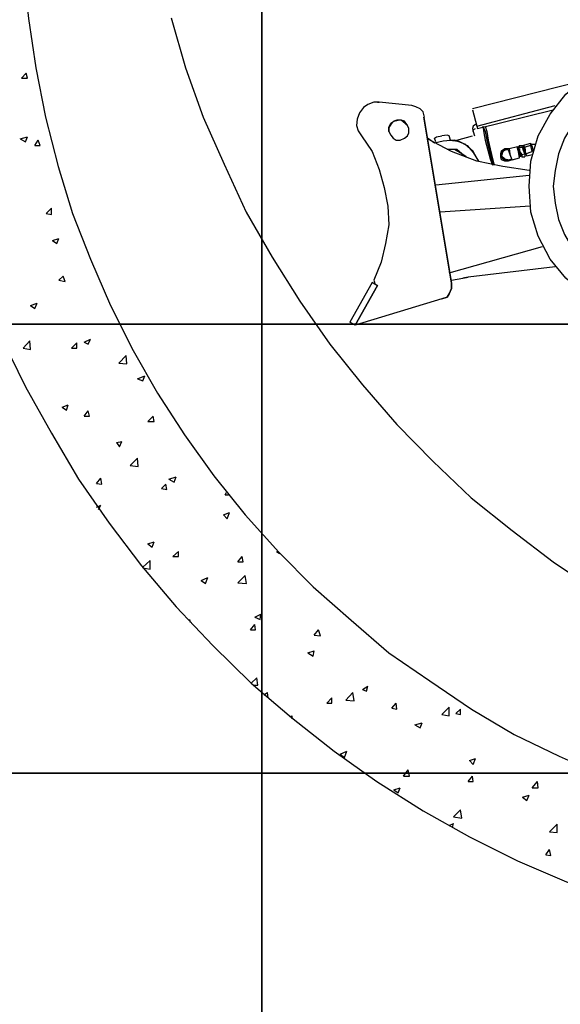
# Model space of a CAD drawing. Units: millimetres. Extents: x -0.3 to 12.3, y -8 to 10.
# Drawn here: x 4.5 to 5.7, y 1.5 to 3.7 of the extents above; entities that cross this region are included whole.
import ezdxf

# ---------------------------------------------------------------- set-up
doc = ezdxf.new("R2010")
doc.units = ezdxf.units.MM

msp = doc.modelspace()

# ---------------------------------------------------------------- linework, layer by layer
for points in [[(4.999, 3.0014), (4.999, 4.0021), (3.9992, 4.0021), (3.9992, 3.0014), (4.999, 3.0014)], [(5.9998, 3.0014), (5.9998, 4.0021), (4.999, 4.0021), (4.999, 3.0014), (5.9998, 3.0014)], [(4.4675, 3.7923), (4.4792, 3.6824), (4.4957, 3.5727), (4.5171, 3.4629), (4.5452, 3.3531), (4.5773, 3.2482), (4.6172, 3.1461), (4.6618, 3.0431), (4.7123, 2.943), (4.7668, 2.8479), (4.827, 2.7545), (4.8921, 2.6632), (4.962, 2.5767), (5.0369, 2.4932), (5.1136, 2.4164), (5.1982, 2.3416), (5.2818, 2.2688), (5.3731, 2.2066), (5.4663, 2.1434), (5.5616, 2.087), (5.6616, 2.0384), (5.7617, 1.9938), (5.8666, 1.952), (5.9716, 1.919)], [(4.7969, 3.6844), (4.829, 3.5727), (4.8688, 3.4629), (4.9154, 3.3579), (4.964, 3.2511), (5.0223, 3.151), (5.0835, 3.0528), (5.1505, 2.9566), (5.2234, 2.8663), (5.3002, 2.7779), (5.3799, 2.6963), (5.4654, 2.6146), (5.5567, 2.5418), (5.648, 2.4718), (5.7452, 2.4067), (5.8463, 2.3484), (5.9483, 2.295), (6.0532, 2.2435), (6.1611, 2.2017), (6.2728, 2.1638), (6.3826, 2.1337), (6.4963, 2.1084), (6.6109, 2.087)], [(5.8812, 3.013), (5.8229, 3.0198), (5.7695, 3.0383), (5.72, 3.0664), (5.6762, 3.1043), (5.6412, 3.1461), (5.615, 3.1976), (5.5985, 3.2511), (5.5946, 3.3094), (5.5985, 3.3648), (5.615, 3.4211), (5.6412, 3.4697), (5.6762, 3.5144), (5.72, 3.5513), (5.7695, 3.5795), (5.8229, 3.596), (5.8812, 3.6028)], [(4.4636, 3.5494), (4.4743, 3.561)], [(4.4773, 3.5494), (4.4743, 3.561)], [(4.4636, 3.5494), (4.4773, 3.5494)], [(5.7083, 3.5425), (5.4683, 3.4813)], [(5.8812, 3.5474), (5.8433, 3.5425), (5.8084, 3.5328), (5.7763, 3.5192), (5.7433, 3.5008), (5.7151, 3.4746), (5.6917, 3.4463), (5.6733, 3.4162), (5.6597, 3.3812), (5.6529, 3.3443), (5.648, 3.3094), (5.6529, 3.2715), (5.6597, 3.2345), (5.6733, 3.2015), (5.6917, 3.1694), (5.7151, 3.1413), (5.7433, 3.116), (5.7763, 3.0966), (5.8084, 3.083), (5.8433, 3.0733), (5.8812, 3.0694)], [(5.2565, 3.4959), (5.2604, 3.4959), (5.2487, 3.4959), (5.2351, 3.4911), (5.2254, 3.4842), (5.2166, 3.4726), (5.2118, 3.458), (5.2098, 3.4444), (5.2137, 3.4327), (5.2215, 3.4211)], [(5.3332, 3.4891), (5.2604, 3.4959)], [(5.3614, 3.4629), (5.3585, 3.4746), (5.3517, 3.4813), (5.342, 3.4862), (5.3332, 3.4891)], [(5.4683, 3.4794), (5.478, 3.4425), (5.6529, 3.4891)], [(5.478, 3.4425), (5.4799, 3.4376), (5.648, 3.4794)], [(5.2818, 3.4308), (5.2818, 3.4396), (5.2866, 3.4493), (5.2934, 3.4541), (5.3031, 3.4561)], [(5.2818, 3.4308), (5.2866, 3.423), (5.2915, 3.4162), (5.2982, 3.4114), (5.307, 3.4114), (5.3167, 3.4162), (5.3235, 3.4211), (5.3264, 3.4279), (5.3264, 3.4376), (5.3235, 3.4444), (5.3167, 3.4541), (5.3099, 3.4561), (5.3002, 3.4561), (5.2934, 3.4541), (5.2866, 3.4463), (5.2818, 3.4396), (5.2818, 3.4308), (5.2818, 3.4308)], [(5.3235, 3.4444), (5.3099, 3.4561)], [(5.3235, 3.4444), (5.3099, 3.4561)], [(5.3235, 3.4444), (5.3099, 3.4561)], [(5.3235, 3.4444), (5.3099, 3.4561)], [(5.4217, 3.0927), (5.3604, 3.4629), (5.4217, 3.0927), (5.4217, 3.081), (5.4168, 3.0694), (5.4119, 3.0616), (5.4003, 3.0577), (5.4119, 3.0616), (5.4168, 3.0694), (5.4217, 3.081), (5.4217, 3.0927), (5.4217, 3.0927)], [(5.4751, 3.4463), (5.4703, 3.4425), (5.4683, 3.4376)], [(5.4683, 3.4376), (5.4703, 3.4308), (5.4731, 3.4211)], [(5.4703, 3.4308), (5.4703, 3.4347), (5.4751, 3.4376)], [(5.4916, 3.4425), (5.4936, 3.4279), (5.4965, 3.4114), (5.5081, 3.3696)], [(5.4916, 3.4425), (5.4965, 3.4308), (5.5003, 3.4114), (5.5101, 3.3696)], [(5.4916, 3.4425), (5.4965, 3.4308), (5.5003, 3.4143), (5.5101, 3.3696)], [(5.4965, 3.4425), (5.5003, 3.4308), (5.5032, 3.4114), (5.513, 3.3696)], [(4.4607, 3.4143), (4.4773, 3.4191)], [(4.4607, 3.4143), (4.4723, 3.4075)], [(4.4723, 3.4075), (4.4773, 3.4191)], [(4.4937, 3.3997), (4.5006, 3.4114)], [(4.5054, 3.3997), (4.5006, 3.4114)], [(5.2215, 3.4211), (5.2448, 3.3861), (5.2604, 3.3463), (5.272, 3.3064), (5.2798, 3.2647), (5.2818, 3.2229), (5.2749, 3.1811), (5.2652, 3.1393), (5.2487, 3.0995)], [(5.3838, 3.4046), (5.3682, 3.4162)], [(5.3838, 3.4046), (5.3682, 3.4162)], [(5.5946, 3.3443), (5.5363, 3.3531), (5.478, 3.3648), (5.4217, 3.3861), (5.3682, 3.4143)], [(5.5946, 3.3443), (5.5363, 3.3531), (5.478, 3.3648), (5.4217, 3.3861), (5.3682, 3.4143)], [(5.3838, 3.4162), (5.3886, 3.4191), (5.4003, 3.4211)], [(5.3867, 3.4075), (5.3838, 3.4162)], [(5.4032, 3.4094), (5.3838, 3.4046)], [(5.4197, 3.4114), (5.4168, 3.4211), (5.4119, 3.423), (5.4003, 3.4211)], [(5.4168, 3.4114), (5.4381, 3.4094), (5.4566, 3.3997), (5.4703, 3.3842), (5.4819, 3.3648), (5.4703, 3.3861), (5.4517, 3.4026), (5.4284, 3.4114), (5.4032, 3.4094)], [(5.4333, 3.4114), (5.4683, 3.4211)], [(5.58, 3.3997), (5.5985, 3.4046)], [(5.5985, 3.3997), (5.5985, 3.4046)], [(5.5985, 3.4026), (5.6082, 3.4026)], [(5.5985, 3.4026), (5.6014, 3.3978), (5.6033, 3.3861)], [(4.4937, 3.3997), (4.5054, 3.3997)], [(5.445, 3.3812), (5.4284, 3.391), (5.4119, 3.391)], [(5.445, 3.3812), (5.4333, 3.391), (5.4168, 3.391)], [(5.4547, 3.3745), (5.445, 3.3812), (5.4547, 3.3745), (5.4547, 3.3745)], [(5.5315, 3.3745), (5.5315, 3.3812), (5.5334, 3.3881), (5.5402, 3.3929), (5.5499, 3.3929)], [(5.548, 3.3648), (5.5382, 3.3676), (5.5315, 3.3745), (5.5334, 3.3861), (5.5431, 3.391)], [(5.5431, 3.391), (5.5334, 3.3861), (5.5334, 3.3745), (5.5382, 3.3676), (5.5499, 3.3676)], [(5.5431, 3.391), (5.5363, 3.3861), (5.5334, 3.3764), (5.5402, 3.3696), (5.5499, 3.3676)], [(5.5431, 3.391), (5.548, 3.391)], [(5.548, 3.391), (5.5518, 3.3793), (5.5548, 3.3725), (5.5548, 3.3676)], [(5.5499, 3.3929), (5.5684, 3.3978)], [(5.5499, 3.3929), (5.5518, 3.3812)], [(5.5567, 3.3676), (5.5518, 3.3812)], [(5.5713, 3.3861), (5.5684, 3.3958)], [(5.5732, 3.3745), (5.5713, 3.3861), (5.5684, 3.3929)], [(5.5732, 3.3997), (5.5713, 3.3958)], [(5.5752, 3.3745), (5.5732, 3.3861), (5.5713, 3.3929), (5.5713, 3.3978)], [(5.5713, 3.3958), (5.58, 3.3958)], [(5.5732, 3.3929), (5.5732, 3.3861), (5.5713, 3.3958)], [(5.5732, 3.3725), (5.5713, 3.3861)], [(5.5732, 3.3997), (5.5781, 3.3997)], [(5.5732, 3.3861), (5.5781, 3.3793), (5.5849, 3.3812)], [(5.5732, 3.3861), (5.5781, 3.3745)], [(5.5781, 3.3793), (5.5781, 3.3745), (5.5849, 3.3745)], [(5.58, 3.3997), (5.582, 3.3958), (5.5849, 3.3881), (5.5849, 3.3812)], [(5.58, 3.3958), (5.582, 3.3881), (5.58, 3.3978), (5.58, 3.3958), (5.58, 3.3958)], [(5.5849, 3.3958), (5.582, 3.3997)], [(5.582, 3.3881), (5.5849, 3.3793), (5.5849, 3.3745)], [(5.582, 3.3881), (5.5849, 3.3812)], [(5.5849, 3.3958), (5.5868, 3.3812), (5.6014, 3.3861), (5.5985, 3.3997), (5.5849, 3.3958), (5.5849, 3.3958)], [(5.5868, 3.3812), (5.5897, 3.3764), (5.6014, 3.3793)], [(5.5081, 3.3696), (5.513, 3.356)], [(5.5101, 3.3696), (5.5149, 3.3579)], [(5.513, 3.3696), (5.5169, 3.356)], [(5.5567, 3.3676), (5.548, 3.3648), (5.5402, 3.3648), (5.5334, 3.3676), (5.5315, 3.3745)], [(5.5518, 3.3676), (5.548, 3.3648)], [(5.5567, 3.3676), (5.5518, 3.3676)], [(5.5567, 3.3676), (5.5732, 3.3725)], [(5.5946, 3.3327), (5.3867, 3.3113)], [(4.519, 3.2482), (4.5307, 3.2598)], [(4.519, 3.2482), (4.5307, 3.2462)], [(4.5307, 3.2462), (4.5307, 3.2598)], [(5.5966, 3.2647), (5.3964, 3.2511)], [(4.5326, 3.1879), (4.5472, 3.1927)], [(4.5326, 3.1879), (4.5423, 3.1811)], [(4.5423, 3.1811), (4.5472, 3.1927)], [(5.4168, 3.116), (5.6247, 3.1743)], [(5.6529, 3.1296), (5.4586, 3.1063), (5.4469, 3.1043), (5.4586, 3.1063)], [(4.5472, 3.0995), (4.5569, 3.1082)], [(4.5472, 3.0995), (4.5608, 3.0966)], [(4.5608, 3.0966), (4.5569, 3.1082)], [(5.2516, 3.0898), (5.2448, 3.0946), (5.1953, 3.0062)], [(5.2448, 3.0946), (5.2565, 3.0878), (5.2069, 2.9994), (5.1953, 3.0062)], [(5.2487, 3.0995), (5.2516, 3.0898)], [(5.4217, 3.0995), (5.4469, 3.1043)], [(5.4003, 3.0577), (5.2069, 2.9994), (5.2565, 3.0878), (5.2516, 3.0898)], [(4.484, 3.0431), (4.4986, 3.048)], [(4.484, 3.0431), (4.4937, 3.0364)], [(4.4937, 3.0364), (4.4986, 3.048)], [(4.999, 2.0006), (4.999, 3.0014), (3.9992, 3.0014), (3.9992, 2.0006), (4.999, 2.0006)], [(5.9998, 2.0006), (5.9998, 3.0014), (4.999, 3.0014), (4.999, 2.0006), (5.9998, 2.0006)], [(4.4209, 2.9683), (4.4723, 2.8615), (4.5307, 2.7585), (4.5909, 2.6564), (4.6589, 2.5583), (4.7308, 2.4631), (4.8085, 2.3718), (4.8902, 2.2853), (4.9757, 2.2017), (5.0651, 2.1249), (5.1603, 2.0501), (5.2555, 1.9821), (5.3585, 1.917), (5.4615, 1.8587), (5.5684, 1.8053), (5.6781, 1.7586), (5.7879, 1.7169), (5.9016, 1.679)], [(4.4675, 2.9479), (4.4821, 2.9644)], [(4.484, 2.945), (4.4821, 2.9644)], [(4.6036, 2.9615), (4.6172, 2.9683)], [(4.6123, 2.9566), (4.6172, 2.9683)], [(4.4675, 2.9479), (4.484, 2.945)], [(4.5754, 2.9479), (4.587, 2.9596)], [(4.5754, 2.9479), (4.587, 2.9479)], [(4.587, 2.9479), (4.587, 2.9596)], [(4.6036, 2.9615), (4.6123, 2.9566)], [(4.6803, 2.9149), (4.6968, 2.9314)], [(4.6987, 2.9129), (4.6968, 2.9314)], [(4.6803, 2.9149), (4.6987, 2.9129)], [(4.7221, 2.8799), (4.7386, 2.8867)], [(4.7221, 2.8799), (4.7337, 2.8751)], [(4.7337, 2.8751), (4.7386, 2.8867)], [(4.554, 2.8167), (4.5676, 2.8216)], [(4.554, 2.8167), (4.5637, 2.81)], [(4.5637, 2.81), (4.5676, 2.8216)], [(4.6036, 2.7964), (4.6123, 2.808)], [(4.6036, 2.7964), (4.6152, 2.7964)], [(4.6152, 2.7964), (4.6123, 2.808)], [(4.7454, 2.7847), (4.7571, 2.7964)], [(4.759, 2.7847), (4.7571, 2.7964)], [(4.7454, 2.7847), (4.759, 2.7847)], [(4.6754, 2.738), (4.6871, 2.74)], [(4.6754, 2.738), (4.6822, 2.7283)], [(4.6822, 2.7283), (4.6871, 2.74)], [(4.7056, 2.6866), (4.7221, 2.703)], [(4.724, 2.6846), (4.7221, 2.703)], [(4.7056, 2.6866), (4.724, 2.6846)], [(4.6308, 2.6467), (4.6405, 2.6584)], [(4.6424, 2.6448), (4.6405, 2.6584)], [(4.7921, 2.6564), (4.8085, 2.6613)], [(4.7921, 2.6564), (4.8037, 2.6496)], [(4.8037, 2.6496), (4.8085, 2.6613)], [(4.6308, 2.6467), (4.6424, 2.6448)], [(4.7755, 2.6351), (4.7852, 2.6448)], [(4.7755, 2.6351), (4.7872, 2.6331)], [(4.7872, 2.6331), (4.7852, 2.6448)], [(4.9174, 2.6215), (4.9203, 2.6263)], [(4.9174, 2.6215), (4.9251, 2.6215)], [(4.6308, 2.5933), (4.6405, 2.5981)], [(4.6356, 2.5884), (4.6405, 2.5981)], [(4.9135, 2.5767), (4.9271, 2.5816)], [(4.9135, 2.5767), (4.9222, 2.568)], [(4.9222, 2.568), (4.9271, 2.5816)], [(4.7454, 2.5117), (4.759, 2.5165)], [(4.7454, 2.5117), (4.7551, 2.5048)], [(4.7551, 2.5048), (4.759, 2.5165)], [(4.8008, 2.4835), (4.8134, 2.4952)], [(4.8008, 2.4835), (4.8134, 2.4835)], [(4.8134, 2.4835), (4.8134, 2.4952)], [(4.9456, 2.4718), (4.9553, 2.4835)], [(4.9572, 2.4718), (4.9553, 2.4835)], [(5.032, 2.4952), (5.0388, 2.4903)], [(4.7337, 2.4602), (4.7502, 2.4747)], [(4.7337, 2.4582), (4.7502, 2.4553)], [(4.7502, 2.4553), (4.7502, 2.4747)], [(4.9456, 2.4718), (4.9572, 2.4718)], [(4.8639, 2.43), (4.8785, 2.4368)], [(4.8736, 2.4232), (4.8785, 2.4368)], [(4.9456, 2.4252), (4.962, 2.4417)], [(4.965, 2.4232), (4.962, 2.4417)], [(4.8639, 2.43), (4.8736, 2.4232)], [(4.9456, 2.4252), (4.965, 2.4232)], [(4.9834, 2.3484), (4.997, 2.3552)], [(4.9834, 2.3484), (4.9951, 2.3436)], [(4.9951, 2.3436), (4.997, 2.3552)], [(4.8406, 2.3368), (4.8387, 2.3436)], [(4.9737, 2.3203), (4.9834, 2.3319)], [(4.9854, 2.3203), (4.9834, 2.3319)], [(4.9737, 2.3203), (4.9854, 2.3203)], [(5.1156, 2.3086), (5.1253, 2.3203)], [(5.1156, 2.3086), (5.1302, 2.3067)], [(5.1302, 2.3067), (5.1253, 2.3203)], [(5.102, 2.2688), (5.1156, 2.2736)], [(5.102, 2.2688), (5.1136, 2.2619)], [(5.1136, 2.2619), (5.1156, 2.2736)], [(4.9757, 2.2017), (4.9883, 2.2133)], [(4.9806, 2.1969), (4.9903, 2.1969)], [(4.9903, 2.1969), (4.9883, 2.2133)], [(5.2234, 2.1871), (5.2351, 2.1949)], [(5.2322, 2.1833), (5.2351, 2.1949)], [(5.0039, 2.1755), (5.0116, 2.1803)], [(5.0136, 2.1687), (5.0116, 2.1803)], [(5.1865, 2.1638), (5.202, 2.1803)], [(5.205, 2.1619), (5.202, 2.1803)], [(5.2234, 2.1871), (5.2322, 2.1833)], [(5.1438, 2.157), (5.1554, 2.1687)], [(5.1438, 2.157), (5.1554, 2.157)], [(5.1554, 2.157), (5.1554, 2.1687)], [(5.1865, 2.1638), (5.205, 2.1619)], [(5.2885, 2.1454), (5.2982, 2.157)], [(5.3002, 2.1434), (5.2982, 2.157)], [(5.0621, 2.1269), (5.067, 2.1288)], [(5.067, 2.122), (5.067, 2.1288)], [(5.2885, 2.1454), (5.3002, 2.1434)], [(5.4003, 2.1318), (5.4168, 2.1483)], [(5.4003, 2.1318), (5.4168, 2.1288)], [(5.4168, 2.1288), (5.4168, 2.1483)], [(5.4314, 2.1337), (5.4421, 2.1434)], [(5.4314, 2.1337), (5.4421, 2.1318)], [(5.4421, 2.1318), (5.4421, 2.1434)], [(5.34, 2.1084), (5.3566, 2.1133)], [(5.34, 2.1084), (5.3517, 2.1016)], [(5.3517, 2.1016), (5.3566, 2.1133)], [(5.1739, 2.0434), (5.1884, 2.0501)], [(5.1739, 2.0434), (5.1836, 2.0356)], [(5.1836, 2.0356), (5.1884, 2.0501)], [(5.4615, 2.0288), (5.4751, 2.0336)], [(5.4615, 2.0288), (5.4703, 2.02)], [(5.4703, 2.02), (5.4751, 2.0336)], [(4.999, 1.0008), (4.999, 2.0006), (3.9992, 2.0006), (3.9992, 1.0008), (4.999, 1.0008)], [(5.9998, 1.0008), (5.9998, 2.0006), (4.999, 2.0006), (4.999, 1.0008), (5.9998, 1.0008)], [(5.3148, 1.9938), (5.3254, 2.0084)], [(5.3284, 1.9938), (5.3254, 2.0084)], [(5.3148, 1.9938), (5.3284, 1.9938)], [(5.4586, 1.9821), (5.4683, 1.9938)], [(5.4586, 1.9821), (5.4703, 1.9821)], [(5.4703, 1.9821), (5.4683, 1.9938)], [(5.6014, 1.9685), (5.613, 1.9821)], [(5.615, 1.9685), (5.613, 1.9821)], [(5.2934, 1.9636), (5.307, 1.9685)], [(5.2934, 1.9636), (5.3031, 1.9569)], [(5.3031, 1.9569), (5.307, 1.9685)], [(5.6014, 1.9685), (5.615, 1.9685)], [(5.58, 1.9471), (5.5946, 1.952)], [(5.58, 1.9471), (5.5897, 1.9403)], [(5.5897, 1.9403), (5.5946, 1.952)], [(5.4265, 1.9034), (5.4421, 1.919)], [(5.445, 1.9005), (5.4421, 1.919)], [(5.4168, 1.884), (5.4265, 1.8888)], [(5.4236, 1.8801), (5.4265, 1.8888)], [(5.4265, 1.9034), (5.445, 1.9005)], [(5.6402, 1.8704), (5.6568, 1.8869)], [(5.6402, 1.8704), (5.6568, 1.8685)], [(5.6568, 1.8685), (5.6568, 1.8869)], [(5.6315, 1.8189), (5.6402, 1.8306)], [(5.6432, 1.817), (5.6402, 1.8306)], [(5.6315, 1.8189), (5.6432, 1.817)]]:
    msp.add_lwpolyline(points)

doc.saveas('drawing.dxf')
